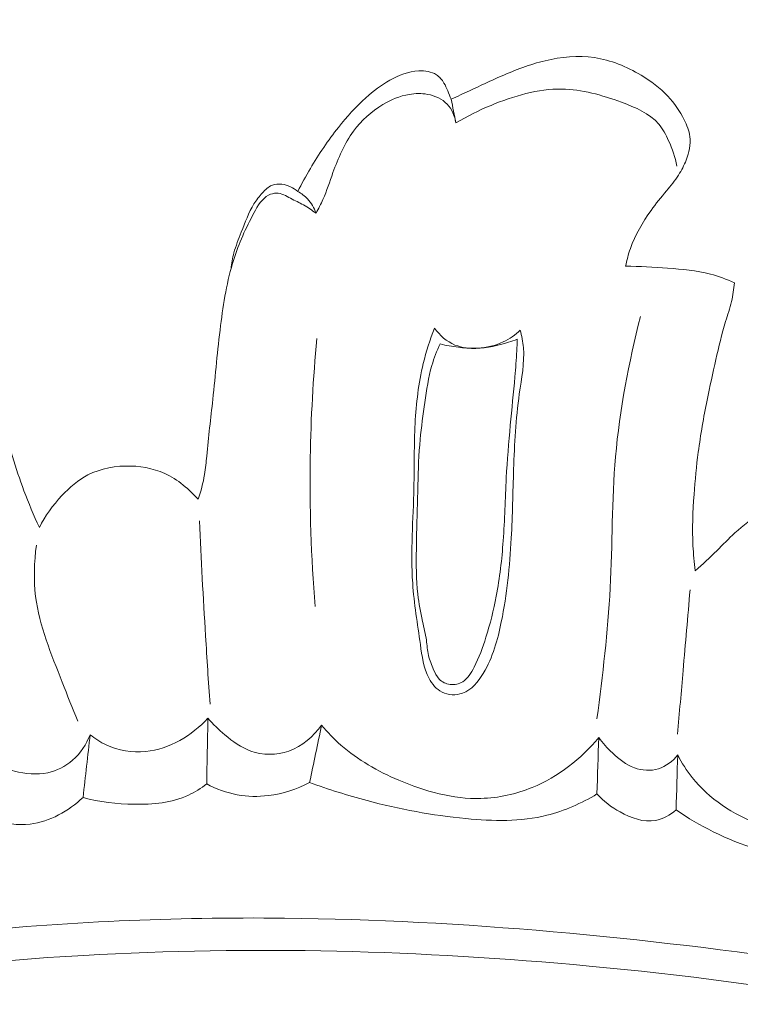
# Model space of a CAD drawing. Units: centimetres. Extents: x -272 to -105, y -129 to 107.
# Drawn here: x -200 to -198, y 13 to 16 of the extents above; entities that cross this region are included whole.
import ezdxf

# ---------------------------------------------------------------- set-up
doc = ezdxf.new("R2010")
doc.units = ezdxf.units.CM
doc.header["$MEASUREMENT"] = 0
doc.layers.add('layer 1', color=7, linetype='Continuous')

msp = doc.modelspace()

# ---------------------------------------------------------------- linework, layer by layer
at = {"layer": 'layer 1', "color": 250, "lineweight": 20}
for points, knots in [([(-272.21789, -128.84197), (-272.21789, -128.84197), (-272.21789, 107.34372), (-272.21789, 107.34372), (-272.21789, 107.34372), (-272.21789, 107.34372), (-105.21788, 107.34372), (-105.21788, 107.34372), (-105.21788, 107.34372), (-105.21788, 107.34372), (-105.21788, -128.84197), (-105.21788, -128.84197), (-105.21788, -128.84197), (-105.21788, -128.84197), (-272.21789, -128.84197), (-272.21789, -128.84197)], [0, 0, 0, 0, 0.2, 0.2, 0.2, 0.2, 0.4, 0.4, 0.4, 0.4, 0.6, 0.6, 0.6, 0.6, 1, 1, 1, 1]), ([(-198.14573, 15.1095), (-198.14154, 15.13049), (-198.13599, 15.15115), (-198.1289, 15.17132), (-198.1289, 15.17132), (-198.1121, 15.21904), (-198.08651, 15.26369), (-198.05678, 15.30467), (-198.05678, 15.30467), (-198.03977, 15.32819), (-198.02135, 15.35044), (-198.00301, 15.37281), (-198.00301, 15.37281), (-197.98817, 15.39082), (-197.97344, 15.40884), (-197.96089, 15.42827), (-197.96089, 15.42827), (-197.95018, 15.44477), (-197.94105, 15.46215), (-197.93393, 15.4807), (-197.93393, 15.4807), (-197.92385, 15.50695), (-197.91752, 15.53549), (-197.92098, 15.56269), (-197.92098, 15.56269), (-197.9235, 15.58304), (-197.93144, 15.6026), (-197.94085, 15.62131), (-197.94085, 15.62131), (-197.95597, 15.65147), (-197.97505, 15.67929), (-197.9978, 15.70358), (-197.9978, 15.70358), (-198.0249, 15.7326), (-198.05711, 15.75672), (-198.09178, 15.77732), (-198.09178, 15.77732), (-198.14214, 15.80737), (-198.19736, 15.83005), (-198.25476, 15.83849), (-198.25476, 15.83849), (-198.31175, 15.84696), (-198.37092, 15.84129), (-198.42741, 15.82775), (-198.42741, 15.82775), (-198.4806, 15.81504), (-198.53128, 15.7953), (-198.58098, 15.77355), (-198.58098, 15.77355), (-198.61804, 15.75731), (-198.6546, 15.73986), (-198.69119, 15.72283), (-198.69119, 15.72283), (-198.71263, 15.71288), (-198.73406, 15.70303), (-198.75548, 15.69319)], [0, 0, 0, 0, 0.0666667, 0.0666667, 0.0666667, 0.0666667, 0.1333333, 0.1333333, 0.1333333, 0.1333333, 0.2, 0.2, 0.2, 0.2, 0.2666667, 0.2666667, 0.2666667, 0.2666667, 0.3333333, 0.3333333, 0.3333333, 0.3333333, 0.4, 0.4, 0.4, 0.4, 0.4666667, 0.4666667, 0.4666667, 0.4666667, 0.5333333, 0.5333333, 0.5333333, 0.5333333, 0.6, 0.6, 0.6, 0.6, 0.6666667, 0.6666667, 0.6666667, 0.6666667, 0.7333333, 0.7333333, 0.7333333, 0.7333333, 0.8, 0.8, 0.8, 0.8, 0.8666667, 0.8666667, 0.8666667, 0.8666667, 1, 1, 1, 1]), ([(-198.75548, 15.69319), (-198.75934, 15.703), (-198.76354, 15.71267), (-198.76761, 15.72242), (-198.76761, 15.72242), (-198.77156, 15.73174), (-198.77541, 15.74105), (-198.78049, 15.74975), (-198.78049, 15.74975), (-198.78721, 15.76119), (-198.79602, 15.77177), (-198.80696, 15.77886), (-198.80696, 15.77886), (-198.82435, 15.79024), (-198.84692, 15.79298), (-198.86843, 15.79188), (-198.86843, 15.79188), (-198.90499, 15.79006), (-198.93894, 15.77713), (-198.96991, 15.75972), (-198.96991, 15.75972), (-199.00009, 15.74278), (-199.02758, 15.72151), (-199.05325, 15.69839), (-199.05325, 15.69839), (-199.08844, 15.6668), (-199.12017, 15.63175), (-199.1495, 15.59476), (-199.1495, 15.59476), (-199.18569, 15.54933), (-199.21819, 15.50122), (-199.24766, 15.45126), (-199.24766, 15.45126), (-199.26316, 15.42484), (-199.27792, 15.39798), (-199.29155, 15.37062)], [0, 0, 0, 0, 0.1, 0.1, 0.1, 0.1, 0.2, 0.2, 0.2, 0.2, 0.3, 0.3, 0.3, 0.3, 0.4, 0.4, 0.4, 0.4, 0.5, 0.5, 0.5, 0.5, 0.6, 0.6, 0.6, 0.6, 0.7, 0.7, 0.7, 0.7, 0.8, 0.8, 0.8, 0.8, 1, 1, 1, 1]), ([(-197.96621, 15.45935), (-197.97211, 15.48993), (-197.98227, 15.51943), (-197.99521, 15.5481), (-197.99521, 15.5481), (-198.00466, 15.56894), (-198.01558, 15.58944), (-198.03007, 15.60639), (-198.03007, 15.60639), (-198.06196, 15.64397), (-198.11104, 15.66455), (-198.15988, 15.68246), (-198.15988, 15.68246), (-198.22934, 15.70783), (-198.29846, 15.72767), (-198.36873, 15.72872), (-198.36873, 15.72872), (-198.45209, 15.72984), (-198.53707, 15.70433), (-198.616, 15.67167), (-198.616, 15.67167), (-198.6588, 15.654), (-198.69973, 15.63417), (-198.73891, 15.61048)], [0, 0, 0, 0, 0.1428571, 0.1428571, 0.1428571, 0.1428571, 0.2857143, 0.2857143, 0.2857143, 0.2857143, 0.4285714, 0.4285714, 0.4285714, 0.4285714, 0.5714286, 0.5714286, 0.5714286, 0.5714286, 0.7142857, 0.7142857, 0.7142857, 0.7142857, 1, 1, 1, 1]), ([(-198.73891, 15.61048), (-198.74291, 15.63402), (-198.75249, 15.65814), (-198.76891, 15.67564), (-198.76891, 15.67564), (-198.78654, 15.69437), (-198.81192, 15.70542), (-198.83767, 15.71024), (-198.83767, 15.71024), (-198.8593, 15.71423), (-198.88109, 15.71389), (-198.90235, 15.71021), (-198.90235, 15.71021), (-198.9347, 15.70461), (-198.96564, 15.69146), (-198.99401, 15.6744), (-198.99401, 15.6744), (-199.03395, 15.65044), (-199.06905, 15.61872), (-199.09644, 15.5818), (-199.09644, 15.5818), (-199.12862, 15.53841), (-199.15019, 15.48777), (-199.16861, 15.43658), (-199.16861, 15.43658), (-199.1799, 15.40516), (-199.18994, 15.37342), (-199.20348, 15.3431), (-199.20348, 15.3431), (-199.21083, 15.32662), (-199.21914, 15.31051), (-199.22789, 15.29479)], [0, 0, 0, 0, 0.1111111, 0.1111111, 0.1111111, 0.1111111, 0.2222222, 0.2222222, 0.2222222, 0.2222222, 0.3333333, 0.3333333, 0.3333333, 0.3333333, 0.4444444, 0.4444444, 0.4444444, 0.4444444, 0.5555556, 0.5555556, 0.5555556, 0.5555556, 0.6666667, 0.6666667, 0.6666667, 0.6666667, 0.7777778, 0.7777778, 0.7777778, 0.7777778, 1, 1, 1, 1]), ([(-199.52494, 15.10088), (-199.52289, 15.11951), (-199.51984, 15.13806), (-199.51496, 15.15609), (-199.51496, 15.15609), (-199.5083, 15.18071), (-199.49837, 15.20435), (-199.48898, 15.22839), (-199.48898, 15.22839), (-199.47574, 15.26221), (-199.46376, 15.29696), (-199.44464, 15.32721), (-199.44464, 15.32721), (-199.43618, 15.34075), (-199.42624, 15.35343), (-199.41515, 15.3657), (-199.41515, 15.3657), (-199.40544, 15.37648), (-199.39488, 15.38692), (-199.38187, 15.39225), (-199.38187, 15.39225), (-199.37136, 15.3966), (-199.35922, 15.39752), (-199.34747, 15.39617), (-199.34747, 15.39617), (-199.32658, 15.39372), (-199.30693, 15.38419), (-199.29155, 15.37062)], [0, 0, 0, 0, 0.125, 0.125, 0.125, 0.125, 0.25, 0.25, 0.25, 0.25, 0.375, 0.375, 0.375, 0.375, 0.5, 0.5, 0.5, 0.5, 0.625, 0.625, 0.625, 0.625, 0.75, 0.75, 0.75, 0.75, 1, 1, 1, 1]), ([(-199.22789, 15.29479), (-199.24179, 15.30525), (-199.25617, 15.31528), (-199.27136, 15.32363), (-199.27136, 15.32363), (-199.28635, 15.33194), (-199.30201, 15.33875), (-199.31703, 15.34687), (-199.31703, 15.34687), (-199.32482, 15.35108), (-199.33244, 15.35566), (-199.34077, 15.35915), (-199.34077, 15.35915), (-199.34879, 15.36259), (-199.3575, 15.36503), (-199.36623, 15.36504), (-199.36623, 15.36504), (-199.37567, 15.36507), (-199.38519, 15.36227), (-199.39358, 15.35786), (-199.39358, 15.35786), (-199.41715, 15.34564), (-199.4313, 15.32112), (-199.44429, 15.2968), (-199.44429, 15.2968), (-199.47364, 15.24235), (-199.49754, 15.18938), (-199.51526, 15.1335), (-199.51526, 15.1335), (-199.53879, 15.05955), (-199.5514, 14.98064), (-199.56121, 14.90216), (-199.56121, 14.90216), (-199.57208, 14.81584), (-199.57961, 14.73005), (-199.58869, 14.64413), (-199.58869, 14.64413), (-199.59575, 14.57836), (-199.60366, 14.51243), (-199.60997, 14.44633), (-199.60997, 14.44633), (-199.61204, 14.42466), (-199.61392, 14.40296), (-199.61749, 14.38145), (-199.61749, 14.38145), (-199.6223, 14.35225), (-199.63011, 14.32336), (-199.6399, 14.29533)], [0, 0, 0, 0, 0.0769231, 0.0769231, 0.0769231, 0.0769231, 0.1538462, 0.1538462, 0.1538462, 0.1538462, 0.2307692, 0.2307692, 0.2307692, 0.2307692, 0.3076923, 0.3076923, 0.3076923, 0.3076923, 0.3846154, 0.3846154, 0.3846154, 0.3846154, 0.4615385, 0.4615385, 0.4615385, 0.4615385, 0.5384615, 0.5384615, 0.5384615, 0.5384615, 0.6153846, 0.6153846, 0.6153846, 0.6153846, 0.6923077, 0.6923077, 0.6923077, 0.6923077, 0.7692308, 0.7692308, 0.7692308, 0.7692308, 0.8461538, 0.8461538, 0.8461538, 0.8461538, 1, 1, 1, 1]), ([(-199.29155, 15.37062), (-199.27899, 15.36406), (-199.26729, 15.35551), (-199.25743, 15.34515), (-199.25743, 15.34515), (-199.24387, 15.33099), (-199.23398, 15.31332), (-199.22789, 15.29479)], [0, 0, 0, 0, 0.3333333, 0.3333333, 0.3333333, 0.3333333, 1, 1, 1, 1]), ([(-200.19499, 14.19662), (-200.21439, 14.2388), (-200.23266, 14.2817), (-200.2489, 14.32516), (-200.2489, 14.32516), (-200.27825, 14.40381), (-200.30111, 14.48478), (-200.32377, 14.56571), (-200.32377, 14.56571), (-200.34197, 14.63042), (-200.35995, 14.6952), (-200.38161, 14.7587), (-200.38161, 14.7587), (-200.40372, 14.82369), (-200.42964, 14.88722), (-200.45474, 14.95193), (-200.45474, 14.95193), (-200.46542, 14.97959), (-200.47607, 15.00745), (-200.49229, 15.03192), (-200.49229, 15.03192), (-200.51286, 15.06284), (-200.54228, 15.0884), (-200.57457, 15.10747), (-200.57457, 15.10747), (-200.58755, 15.11512), (-200.60102, 15.12165), (-200.61592, 15.12527), (-200.61592, 15.12527), (-200.63472, 15.12979), (-200.6559, 15.12944), (-200.67277, 15.12123), (-200.67277, 15.12123), (-200.68454, 15.11548), (-200.69414, 15.10589), (-200.70371, 15.0965), (-200.70371, 15.0965), (-200.71803, 15.08257), (-200.73197, 15.06907), (-200.74432, 15.05367)], [0, 0, 0, 0, 0.0909091, 0.0909091, 0.0909091, 0.0909091, 0.1818182, 0.1818182, 0.1818182, 0.1818182, 0.2727273, 0.2727273, 0.2727273, 0.2727273, 0.3636364, 0.3636364, 0.3636364, 0.3636364, 0.4545455, 0.4545455, 0.4545455, 0.4545455, 0.5454545, 0.5454545, 0.5454545, 0.5454545, 0.6363636, 0.6363636, 0.6363636, 0.6363636, 0.7272727, 0.7272727, 0.7272727, 0.7272727, 0.8181818, 0.8181818, 0.8181818, 0.8181818, 1, 1, 1, 1]), ([(-197.76527, 15.05183), (-197.79244, 15.0642), (-197.82063, 15.07483), (-197.84947, 15.08233), (-197.84947, 15.08233), (-197.89811, 15.09502), (-197.94858, 15.09899), (-197.99881, 15.10262), (-197.99881, 15.10262), (-198.04784, 15.10614), (-198.09672, 15.10934), (-198.14573, 15.1095)], [0, 0, 0, 0, 0.25, 0.25, 0.25, 0.25, 0.5, 0.5, 0.5, 0.5, 1, 1, 1, 1]), ([(-197.90206, 14.04533), (-197.9058, 14.07441), (-197.90867, 14.10375), (-197.91014, 14.13304), (-197.91014, 14.13304), (-197.91317, 14.19276), (-197.91079, 14.25265), (-197.9065, 14.31241), (-197.9065, 14.31241), (-197.90291, 14.36183), (-197.89804, 14.41103), (-197.89156, 14.46015), (-197.89156, 14.46015), (-197.88355, 14.52088), (-197.87305, 14.58137), (-197.86098, 14.64149), (-197.86098, 14.64149), (-197.85144, 14.68896), (-197.84083, 14.73613), (-197.83013, 14.78329), (-197.83013, 14.78329), (-197.81985, 14.82799), (-197.80948, 14.87267), (-197.79599, 14.9166), (-197.79599, 14.9166), (-197.78889, 14.93972), (-197.78102, 14.96261), (-197.77548, 14.9861), (-197.77548, 14.9861), (-197.77038, 15.00764), (-197.76722, 15.02973), (-197.76527, 15.05183)], [0, 0, 0, 0, 0.1111111, 0.1111111, 0.1111111, 0.1111111, 0.2222222, 0.2222222, 0.2222222, 0.2222222, 0.3333333, 0.3333333, 0.3333333, 0.3333333, 0.4444444, 0.4444444, 0.4444444, 0.4444444, 0.5555556, 0.5555556, 0.5555556, 0.5555556, 0.6666667, 0.6666667, 0.6666667, 0.6666667, 0.7777778, 0.7777778, 0.7777778, 0.7777778, 1, 1, 1, 1]), ([(-198.2459, 13.52845), (-198.2259, 13.68017), (-198.20751, 13.83249), (-198.19958, 13.98541), (-198.19958, 13.98541), (-198.19162, 14.13793), (-198.19391, 14.29103), (-198.18086, 14.44306), (-198.18086, 14.44306), (-198.16666, 14.60859), (-198.13422, 14.77275), (-198.09406, 14.93404)], [0, 0, 0, 0, 0.25, 0.25, 0.25, 0.25, 0.5, 0.5, 0.5, 0.5, 1, 1, 1, 1]), ([(-198.8136, 14.8933), (-198.82932, 14.85291), (-198.84269, 14.8114), (-198.85292, 14.76923), (-198.85292, 14.76923), (-198.8695, 14.70077), (-198.87779, 14.63034), (-198.8815, 14.55992), (-198.8815, 14.55992), (-198.88535, 14.48527), (-198.88401, 14.41071), (-198.88566, 14.33587), (-198.88566, 14.33587), (-198.88825, 14.22445), (-198.89762, 14.11248), (-198.89001, 14.00191), (-198.89001, 14.00191), (-198.88503, 13.93068), (-198.87297, 13.85993), (-198.86304, 13.78804), (-198.86304, 13.78804), (-198.85732, 13.74713), (-198.85239, 13.70576), (-198.83263, 13.6691), (-198.83263, 13.6691), (-198.82207, 13.64938), (-198.80722, 13.63103), (-198.78744, 13.62107), (-198.78744, 13.62107), (-198.76596, 13.6104), (-198.73861, 13.60946), (-198.71601, 13.61738), (-198.71601, 13.61738), (-198.68402, 13.62842), (-198.66124, 13.65701), (-198.64321, 13.68685), (-198.64321, 13.68685), (-198.60923, 13.74343), (-198.59274, 13.8045), (-198.58011, 13.86665), (-198.58011, 13.86665), (-198.56066, 13.96253), (-198.55074, 14.0608), (-198.54541, 14.15895), (-198.54541, 14.15895), (-198.54103, 14.2395), (-198.53979, 14.3201), (-198.53717, 14.40046), (-198.53717, 14.40046), (-198.53428, 14.48817), (-198.52989, 14.57573), (-198.51716, 14.66335), (-198.51716, 14.66335), (-198.50931, 14.71741), (-198.49832, 14.77142), (-198.50299, 14.82524), (-198.50299, 14.82524), (-198.50469, 14.84564), (-198.50871, 14.86614), (-198.51374, 14.88611)], [0, 0, 0, 0, 0.0625, 0.0625, 0.0625, 0.0625, 0.125, 0.125, 0.125, 0.125, 0.1875, 0.1875, 0.1875, 0.1875, 0.25, 0.25, 0.25, 0.25, 0.3125, 0.3125, 0.3125, 0.3125, 0.375, 0.375, 0.375, 0.375, 0.4375, 0.4375, 0.4375, 0.4375, 0.5, 0.5, 0.5, 0.5, 0.5625, 0.5625, 0.5625, 0.5625, 0.625, 0.625, 0.625, 0.625, 0.6875, 0.6875, 0.6875, 0.6875, 0.75, 0.75, 0.75, 0.75, 0.8125, 0.8125, 0.8125, 0.8125, 0.875, 0.875, 0.875, 0.875, 1, 1, 1, 1]), ([(-198.51374, 14.88611), (-198.53127, 14.86948), (-198.55155, 14.85517), (-198.57345, 14.8449), (-198.57345, 14.8449), (-198.60097, 14.83216), (-198.63114, 14.82567), (-198.66193, 14.82376), (-198.66193, 14.82376), (-198.68924, 14.82205), (-198.71711, 14.8241), (-198.74212, 14.83427), (-198.74212, 14.83427), (-198.77075, 14.84589), (-198.79566, 14.86823), (-198.8136, 14.8933)], [0, 0, 0, 0, 0.2, 0.2, 0.2, 0.2, 0.4, 0.4, 0.4, 0.4, 0.6, 0.6, 0.6, 0.6, 1, 1, 1, 1]), ([(-199.22483, 14.85658), (-199.23799, 14.71837), (-199.24566, 14.57971), (-199.24798, 14.44083), (-199.24798, 14.44083), (-199.25091, 14.26723), (-199.24524, 14.09343), (-199.23111, 13.92039)], [0, 0, 0, 0, 0.3333333, 0.3333333, 0.3333333, 0.3333333, 1, 1, 1, 1]), ([(-198.79419, 14.83782), (-198.80537, 14.81348), (-198.81534, 14.78843), (-198.82289, 14.76275), (-198.82289, 14.76275), (-198.83521, 14.72085), (-198.84114, 14.67721), (-198.84723, 14.63381), (-198.84723, 14.63381), (-198.85336, 14.59072), (-198.85977, 14.54779), (-198.86379, 14.50463), (-198.86379, 14.50463), (-198.86875, 14.452), (-198.87025, 14.39886), (-198.87172, 14.34592), (-198.87172, 14.34592), (-198.8738, 14.27095), (-198.87606, 14.19611), (-198.87703, 14.12106), (-198.87703, 14.12106), (-198.87774, 14.06839), (-198.87787, 14.01552), (-198.87192, 13.9632), (-198.87192, 13.9632), (-198.86836, 13.93141), (-198.86262, 13.89984), (-198.85562, 13.86856), (-198.85562, 13.86856), (-198.85072, 13.84669), (-198.84527, 13.82512), (-198.84205, 13.80293), (-198.84205, 13.80293), (-198.83949, 13.78512), (-198.83839, 13.76706), (-198.83453, 13.74974), (-198.83453, 13.74974), (-198.83064, 13.73251), (-198.82399, 13.71601), (-198.81683, 13.69952), (-198.81683, 13.69952), (-198.81167, 13.68786), (-198.80631, 13.67616), (-198.79766, 13.66702), (-198.79766, 13.66702), (-198.7879, 13.65668), (-198.77388, 13.64976), (-198.7593, 13.64781), (-198.7593, 13.64781), (-198.74391, 13.64582), (-198.72784, 13.6495), (-198.715, 13.6573), (-198.715, 13.6573), (-198.69668, 13.66851), (-198.68516, 13.68852), (-198.67517, 13.70839), (-198.67517, 13.70839), (-198.65785, 13.74292), (-198.64519, 13.77745), (-198.63401, 13.81285), (-198.63401, 13.81285), (-198.61922, 13.8596), (-198.60709, 13.90793), (-198.59775, 13.95655), (-198.59775, 13.95655), (-198.5855, 14.0206), (-198.57814, 14.08519), (-198.57358, 14.14998), (-198.57358, 14.14998), (-198.56836, 14.22318), (-198.56665, 14.29659), (-198.56275, 14.36981), (-198.56275, 14.36981), (-198.55945, 14.43147), (-198.55456, 14.49295), (-198.54878, 14.55427), (-198.54878, 14.55427), (-198.54355, 14.61072), (-198.53754, 14.66702), (-198.5326, 14.72352), (-198.5326, 14.72352), (-198.53007, 14.75364), (-198.52774, 14.78369), (-198.5262, 14.81387), (-198.5262, 14.81387), (-198.52546, 14.82735), (-198.52492, 14.84086), (-198.52448, 14.85438)], [0, 0, 0, 0, 0.0434783, 0.0434783, 0.0434783, 0.0434783, 0.0869565, 0.0869565, 0.0869565, 0.0869565, 0.1304348, 0.1304348, 0.1304348, 0.1304348, 0.173913, 0.173913, 0.173913, 0.173913, 0.2173913, 0.2173913, 0.2173913, 0.2173913, 0.2608696, 0.2608696, 0.2608696, 0.2608696, 0.3043478, 0.3043478, 0.3043478, 0.3043478, 0.3478261, 0.3478261, 0.3478261, 0.3478261, 0.3913043, 0.3913043, 0.3913043, 0.3913043, 0.4347826, 0.4347826, 0.4347826, 0.4347826, 0.4782609, 0.4782609, 0.4782609, 0.4782609, 0.5217391, 0.5217391, 0.5217391, 0.5217391, 0.5652174, 0.5652174, 0.5652174, 0.5652174, 0.6086957, 0.6086957, 0.6086957, 0.6086957, 0.6521739, 0.6521739, 0.6521739, 0.6521739, 0.6956522, 0.6956522, 0.6956522, 0.6956522, 0.7391304, 0.7391304, 0.7391304, 0.7391304, 0.7826087, 0.7826087, 0.7826087, 0.7826087, 0.826087, 0.826087, 0.826087, 0.826087, 0.8695652, 0.8695652, 0.8695652, 0.8695652, 0.9130435, 0.9130435, 0.9130435, 0.9130435, 1, 1, 1, 1]), ([(-198.52448, 14.85438), (-198.53449, 14.85056), (-198.54453, 14.84714), (-198.55485, 14.84387), (-198.55485, 14.84387), (-198.59128, 14.83239), (-198.62937, 14.82303), (-198.6691, 14.82228), (-198.6691, 14.82228), (-198.68977, 14.82194), (-198.71084, 14.82391), (-198.73022, 14.8263), (-198.73022, 14.8263), (-198.75236, 14.82916), (-198.77227, 14.83255), (-198.79419, 14.83782)], [0, 0, 0, 0, 0.2, 0.2, 0.2, 0.2, 0.4, 0.4, 0.4, 0.4, 0.6, 0.6, 0.6, 0.6, 1, 1, 1, 1]), ([(-199.6399, 14.29533), (-199.65149, 14.30853), (-199.66416, 14.3208), (-199.67735, 14.33246), (-199.67735, 14.33246), (-199.69678, 14.34957), (-199.7177, 14.36522), (-199.74053, 14.37745), (-199.74053, 14.37745), (-199.78128, 14.39921), (-199.82795, 14.40983), (-199.8752, 14.41131), (-199.8752, 14.41131), (-199.9272, 14.41292), (-199.97973, 14.40345), (-200.02494, 14.38011), (-200.02494, 14.38011), (-200.05934, 14.36228), (-200.08944, 14.33649), (-200.11628, 14.3079), (-200.11628, 14.3079), (-200.14764, 14.27441), (-200.17459, 14.2371), (-200.19499, 14.19662)], [0, 0, 0, 0, 0.1428571, 0.1428571, 0.1428571, 0.1428571, 0.2857143, 0.2857143, 0.2857143, 0.2857143, 0.4285714, 0.4285714, 0.4285714, 0.4285714, 0.5714286, 0.5714286, 0.5714286, 0.5714286, 0.7142857, 0.7142857, 0.7142857, 0.7142857, 1, 1, 1, 1]), ([(-197.145, 14.17959), (-197.16535, 14.19788), (-197.1867, 14.21503), (-197.2082, 14.23199), (-197.2082, 14.23199), (-197.22735, 14.24723), (-197.24666, 14.26219), (-197.26775, 14.27452), (-197.26775, 14.27452), (-197.3057, 14.2966), (-197.34929, 14.30973), (-197.39341, 14.31462), (-197.39341, 14.31462), (-197.45077, 14.32103), (-197.50891, 14.31366), (-197.56376, 14.29617), (-197.56376, 14.29617), (-197.63819, 14.27236), (-197.70633, 14.23), (-197.76352, 14.17769), (-197.76352, 14.17769), (-197.78541, 14.15767), (-197.80573, 14.13615), (-197.82673, 14.11537), (-197.82673, 14.11537), (-197.85115, 14.09133), (-197.87662, 14.06828), (-197.90206, 14.04533)], [0, 0, 0, 0, 0.125, 0.125, 0.125, 0.125, 0.25, 0.25, 0.25, 0.25, 0.375, 0.375, 0.375, 0.375, 0.5, 0.5, 0.5, 0.5, 0.625, 0.625, 0.625, 0.625, 0.75, 0.75, 0.75, 0.75, 1, 1, 1, 1]), ([(-199.59843, 13.5788), (-199.60394, 13.65855), (-199.60913, 13.73835), (-199.61403, 13.81809), (-199.61403, 13.81809), (-199.62224, 13.95192), (-199.62933, 14.08576), (-199.63549, 14.21973)], [0, 0, 0, 0, 0.3333333, 0.3333333, 0.3333333, 0.3333333, 1, 1, 1, 1]), ([(-200.06077, 13.51977), (-200.07999, 13.56476), (-200.09716, 13.61042), (-200.11504, 13.65609), (-200.11504, 13.65609), (-200.15333, 13.75387), (-200.1952, 13.85208), (-200.20794, 13.95543), (-200.20794, 13.95543), (-200.21521, 14.01468), (-200.21284, 14.07569), (-200.20537, 14.13509)], [0, 0, 0, 0, 0.25, 0.25, 0.25, 0.25, 0.5, 0.5, 0.5, 0.5, 1, 1, 1, 1]), ([(-197.92023, 13.97877), (-197.92847, 13.88488), (-197.93671, 13.79099), (-197.94485, 13.69709), (-197.94485, 13.69709), (-197.95117, 13.62286), (-197.9576, 13.54855), (-197.96381, 13.47431)], [0, 0, 0, 0, 0.3333333, 0.3333333, 0.3333333, 0.3333333, 1, 1, 1, 1]), ([(-200.01737, 13.47256), (-200.00024, 13.45849), (-199.98146, 13.44637), (-199.9613, 13.43684), (-199.9613, 13.43684), (-199.9188, 13.4169), (-199.87027, 13.4088), (-199.82315, 13.41353), (-199.82315, 13.41353), (-199.73997, 13.42179), (-199.66128, 13.46992), (-199.60561, 13.53031)], [0, 0, 0, 0, 0.25, 0.25, 0.25, 0.25, 0.5, 0.5, 0.5, 0.5, 1, 1, 1, 1]), ([(-199.60561, 13.53031), (-199.5879, 13.50914), (-199.56791, 13.49), (-199.5466, 13.47195), (-199.5466, 13.47195), (-199.51929, 13.44878), (-199.48987, 13.42728), (-199.45621, 13.41538), (-199.45621, 13.41538), (-199.41435, 13.40053), (-199.36593, 13.40047), (-199.32344, 13.41525), (-199.32344, 13.41525), (-199.2764, 13.43167), (-199.23663, 13.46622), (-199.20845, 13.50595)], [0, 0, 0, 0, 0.2, 0.2, 0.2, 0.2, 0.4, 0.4, 0.4, 0.4, 0.6, 0.6, 0.6, 0.6, 1, 1, 1, 1]), ([(-199.20845, 13.50595), (-199.18771, 13.4812), (-199.16514, 13.45765), (-199.14096, 13.43635), (-199.14096, 13.43635), (-199.08177, 13.38424), (-199.01211, 13.34492), (-198.93835, 13.31341), (-198.93835, 13.31341), (-198.84684, 13.27422), (-198.74909, 13.24692), (-198.65124, 13.24967), (-198.65124, 13.24967), (-198.59004, 13.25132), (-198.5289, 13.26476), (-198.47178, 13.28825), (-198.47178, 13.28825), (-198.38121, 13.32536), (-198.30099, 13.38795), (-198.23976, 13.4627)], [0, 0, 0, 0, 0.1666667, 0.1666667, 0.1666667, 0.1666667, 0.3333333, 0.3333333, 0.3333333, 0.3333333, 0.5, 0.5, 0.5, 0.5, 0.6666667, 0.6666667, 0.6666667, 0.6666667, 1, 1, 1, 1]), ([(-200.34521, 13.36771), (-200.32485, 13.35815), (-200.30359, 13.35087), (-200.28161, 13.34539), (-200.28161, 13.34539), (-200.24377, 13.33591), (-200.20371, 13.33163), (-200.16577, 13.33959), (-200.16577, 13.33959), (-200.13403, 13.34631), (-200.10385, 13.36153), (-200.07919, 13.38289), (-200.07919, 13.38289), (-200.05132, 13.40694), (-200.03032, 13.43869), (-200.01737, 13.47256)], [0, 0, 0, 0, 0.2, 0.2, 0.2, 0.2, 0.4, 0.4, 0.4, 0.4, 0.6, 0.6, 0.6, 0.6, 1, 1, 1, 1]), ([(-198.23976, 13.4627), (-198.22564, 13.44306), (-198.20917, 13.42525), (-198.1913, 13.40851), (-198.1913, 13.40851), (-198.16882, 13.38731), (-198.14414, 13.36766), (-198.11505, 13.35697), (-198.11505, 13.35697), (-198.08834, 13.34721), (-198.05786, 13.34501), (-198.03091, 13.35338), (-198.03091, 13.35338), (-198.00417, 13.36169), (-197.9808, 13.38033), (-197.96352, 13.40187)], [0, 0, 0, 0, 0.2, 0.2, 0.2, 0.2, 0.4, 0.4, 0.4, 0.4, 0.6, 0.6, 0.6, 0.6, 1, 1, 1, 1]), ([(-197.96352, 13.40187), (-197.94911, 13.37407), (-197.93228, 13.34726), (-197.91283, 13.32273), (-197.91283, 13.32273), (-197.85373, 13.2481), (-197.77008, 13.19303), (-197.67868, 13.15903), (-197.67868, 13.15903), (-197.60737, 13.13262), (-197.53129, 13.11897), (-197.45773, 13.12739), (-197.45773, 13.12739), (-197.38728, 13.13545), (-197.31919, 13.16361), (-197.25726, 13.20006), (-197.25726, 13.20006), (-197.20551, 13.23058), (-197.15802, 13.26693), (-197.11655, 13.3095)], [0, 0, 0, 0, 0.1666667, 0.1666667, 0.1666667, 0.1666667, 0.3333333, 0.3333333, 0.3333333, 0.3333333, 0.5, 0.5, 0.5, 0.5, 0.6666667, 0.6666667, 0.6666667, 0.6666667, 1, 1, 1, 1]), ([(-200.04219, 13.25346), (-199.98414, 13.23709), (-199.92414, 13.23012), (-199.86298, 13.22924), (-199.86298, 13.22924), (-199.79794, 13.2284), (-199.73159, 13.23453), (-199.67369, 13.26133), (-199.67369, 13.26133), (-199.65105, 13.27178), (-199.62979, 13.28531), (-199.61006, 13.30053)], [0, 0, 0, 0, 0.25, 0.25, 0.25, 0.25, 0.5, 0.5, 0.5, 0.5, 1, 1, 1, 1]), ([(-199.61006, 13.30053), (-199.57678, 13.28251), (-199.54041, 13.26933), (-199.50303, 13.26247), (-199.50303, 13.26247), (-199.46721, 13.25599), (-199.43036, 13.25541), (-199.39413, 13.25993), (-199.39413, 13.25993), (-199.3438, 13.26613), (-199.29453, 13.28195), (-199.25009, 13.30553)], [0, 0, 0, 0, 0.25, 0.25, 0.25, 0.25, 0.5, 0.5, 0.5, 0.5, 1, 1, 1, 1]), ([(-199.25009, 13.30553), (-199.18419, 13.28129), (-199.11712, 13.26019), (-199.04933, 13.24211), (-199.04933, 13.24211), (-198.93632, 13.21204), (-198.82154, 13.19039), (-198.7039, 13.1792), (-198.7039, 13.1792), (-198.60902, 13.17028), (-198.51233, 13.16815), (-198.42081, 13.19099), (-198.42081, 13.19099), (-198.35925, 13.20628), (-198.30007, 13.23286), (-198.24574, 13.26537)], [0, 0, 0, 0, 0.2, 0.2, 0.2, 0.2, 0.4, 0.4, 0.4, 0.4, 0.6, 0.6, 0.6, 0.6, 1, 1, 1, 1]), ([(-200.35529, 13.17414), (-200.31438, 13.16138), (-200.2704, 13.15509), (-200.2275, 13.16006), (-200.2275, 13.16006), (-200.15817, 13.16811), (-200.09199, 13.20564), (-200.04219, 13.25346)], [0, 0, 0, 0, 0.3333333, 0.3333333, 0.3333333, 0.3333333, 1, 1, 1, 1]), ([(-198.24574, 13.26537), (-198.22287, 13.24003), (-198.1958, 13.21955), (-198.16489, 13.20246), (-198.16489, 13.20246), (-198.12658, 13.18122), (-198.08251, 13.16507), (-198.04136, 13.17277), (-198.04136, 13.17277), (-198.01501, 13.1777), (-197.98991, 13.19228), (-197.9694, 13.2097)], [0, 0, 0, 0, 0.25, 0.25, 0.25, 0.25, 0.5, 0.5, 0.5, 0.5, 1, 1, 1, 1]), ([(-197.9694, 13.2097), (-197.9279, 13.18121), (-197.88435, 13.1557), (-197.83923, 13.13337), (-197.83923, 13.13337), (-197.74086, 13.08465), (-197.63456, 13.05109), (-197.52503, 13.03655), (-197.52503, 13.03655), (-197.43643, 13.02477), (-197.34574, 13.02552), (-197.25941, 13.04541), (-197.25941, 13.04541), (-197.22524, 13.05322), (-197.19166, 13.06409), (-197.15921, 13.07718)], [0, 0, 0, 0, 0.2, 0.2, 0.2, 0.2, 0.4, 0.4, 0.4, 0.4, 0.6, 0.6, 0.6, 0.6, 1, 1, 1, 1]), ([(-190.76895, 9.32786), (-190.83599, 9.40875), (-190.90535, 9.48793), (-190.97727, 9.5647), (-190.97727, 9.5647), (-191.14044, 9.7389), (-191.31696, 9.90062), (-191.49988, 10.05422), (-191.49988, 10.05422), (-191.73971, 10.25556), (-191.9906, 10.44301), (-192.24702, 10.6227), (-192.24702, 10.6227), (-192.54965, 10.83475), (-192.86004, 11.03609), (-193.18097, 11.21897), (-193.18097, 11.21897), (-193.74115, 11.53821), (-194.33339, 11.80145), (-194.93842, 12.02816), (-194.93842, 12.02816), (-195.3209, 12.17157), (-195.70838, 12.30033), (-196.10256, 12.40366), (-196.10256, 12.40366), (-196.55013, 12.52093), (-197.00619, 12.60546), (-197.46491, 12.67301), (-197.46491, 12.67301), (-198.08577, 12.76431), (-198.71146, 12.82458), (-199.33751, 12.83131), (-199.33751, 12.83131), (-199.7232, 12.83538), (-200.109, 12.81917), (-200.49403, 12.77836), (-200.49403, 12.77836), (-201.10024, 12.71409), (-201.70433, 12.58895), (-202.26797, 12.36219), (-202.26797, 12.36219), (-202.71975, 12.18038), (-203.14562, 11.93332), (-203.53579, 11.64031), (-203.53579, 11.64031), (-203.85368, 11.40173), (-204.14786, 11.13269), (-204.4018, 10.82858), (-204.4018, 10.82858), (-204.5348, 10.66936), (-204.65681, 10.5004), (-204.75879, 10.3201), (-204.75879, 10.3201), (-204.8031, 10.24167), (-204.84373, 10.16108), (-204.87905, 10.07834), (-204.87905, 10.07834), (-204.89438, 10.04244), (-204.90874, 10.00628), (-204.92073, 9.96919), (-204.92073, 9.96919), (-204.92844, 9.94547), (-204.93518, 9.92147), (-204.94035, 9.8972), (-204.94035, 9.8972), (-204.94359, 9.88224), (-204.94621, 9.86726), (-204.95035, 9.85236), (-204.95035, 9.85236), (-204.95255, 9.84442), (-204.95517, 9.83645), (-204.95952, 9.8296), (-204.95952, 9.8296), (-204.96627, 9.8189), (-204.97722, 9.81087), (-204.9892, 9.80566), (-204.9892, 9.80566), (-205.00689, 9.798), (-205.02665, 9.79649), (-205.04543, 9.79938), (-205.04543, 9.79938), (-205.07421, 9.80372), (-205.10084, 9.81803), (-205.12342, 9.83691), (-205.12342, 9.83691), (-205.15786, 9.8657), (-205.18272, 9.90518), (-205.19576, 9.94717)], [0, 0, 0, 0, 0.0434783, 0.0434783, 0.0434783, 0.0434783, 0.0869565, 0.0869565, 0.0869565, 0.0869565, 0.1304348, 0.1304348, 0.1304348, 0.1304348, 0.173913, 0.173913, 0.173913, 0.173913, 0.2173913, 0.2173913, 0.2173913, 0.2173913, 0.2608696, 0.2608696, 0.2608696, 0.2608696, 0.3043478, 0.3043478, 0.3043478, 0.3043478, 0.3478261, 0.3478261, 0.3478261, 0.3478261, 0.3913043, 0.3913043, 0.3913043, 0.3913043, 0.4347826, 0.4347826, 0.4347826, 0.4347826, 0.4782609, 0.4782609, 0.4782609, 0.4782609, 0.5217391, 0.5217391, 0.5217391, 0.5217391, 0.5652174, 0.5652174, 0.5652174, 0.5652174, 0.6086957, 0.6086957, 0.6086957, 0.6086957, 0.6521739, 0.6521739, 0.6521739, 0.6521739, 0.6956522, 0.6956522, 0.6956522, 0.6956522, 0.7391304, 0.7391304, 0.7391304, 0.7391304, 0.7826087, 0.7826087, 0.7826087, 0.7826087, 0.826087, 0.826087, 0.826087, 0.826087, 0.8695652, 0.8695652, 0.8695652, 0.8695652, 0.9130435, 0.9130435, 0.9130435, 0.9130435, 1, 1, 1, 1]), ([(-193.44368, 11.22097), (-193.87783, 11.45761), (-194.32721, 11.66819), (-194.78816, 11.84871), (-194.78816, 11.84871), (-195.29346, 12.04666), (-195.81283, 12.20839), (-196.34019, 12.33792), (-196.34019, 12.33792), (-196.9753, 12.49385), (-197.62185, 12.60306), (-198.273, 12.66404), (-198.273, 12.66404), (-198.86004, 12.71895), (-199.45078, 12.73482), (-200.03951, 12.7013), (-200.03951, 12.7013), (-200.48929, 12.6757), (-200.93792, 12.62136), (-201.37757, 12.52495), (-201.37757, 12.52495), (-201.69877, 12.45447), (-202.01526, 12.36163), (-202.32167, 12.24175), (-202.32167, 12.24175), (-202.7092, 12.09), (-203.08064, 11.89513), (-203.42289, 11.66001), (-203.42289, 11.66001), (-203.55413, 11.56992), (-203.68113, 11.47381), (-203.80378, 11.37247), (-203.80378, 11.37247), (-203.97455, 11.23114), (-204.13688, 11.0795), (-204.28822, 10.9176), (-204.28822, 10.9176), (-204.44433, 10.75045), (-204.58877, 10.57232), (-204.72045, 10.38587)], [0, 0, 0, 0, 0.0909091, 0.0909091, 0.0909091, 0.0909091, 0.1818182, 0.1818182, 0.1818182, 0.1818182, 0.2727273, 0.2727273, 0.2727273, 0.2727273, 0.3636364, 0.3636364, 0.3636364, 0.3636364, 0.4545455, 0.4545455, 0.4545455, 0.4545455, 0.5454545, 0.5454545, 0.5454545, 0.5454545, 0.6363636, 0.6363636, 0.6363636, 0.6363636, 0.7272727, 0.7272727, 0.7272727, 0.7272727, 0.8181818, 0.8181818, 0.8181818, 0.8181818, 1, 1, 1, 1])]:
    msp.add_open_spline(points, degree=3, knots=knots, dxfattribs=at)
for points in [[(-198.75548, 15.69319), (-198.74996, 15.66562), (-198.74444, 15.63805), (-198.73891, 15.61048)], [(-199.60561, 13.53031), (-199.60706, 13.45371), (-199.60861, 13.37713), (-199.61006, 13.30053)], [(-199.20845, 13.50595), (-199.2223, 13.43914), (-199.23614, 13.37233), (-199.25009, 13.30553)], [(-200.01737, 13.47256), (-200.0256, 13.39959), (-200.03384, 13.32651), (-200.04219, 13.25346)], [(-198.23976, 13.4627), (-198.24175, 13.39695), (-198.24373, 13.33121), (-198.24574, 13.26537)], [(-197.96352, 13.40187), (-197.96541, 13.33784), (-197.96741, 13.27372), (-197.9694, 13.2097)]]:
    msp.add_open_spline(points, degree=3, dxfattribs=at)

doc.saveas('drawing.dxf')
